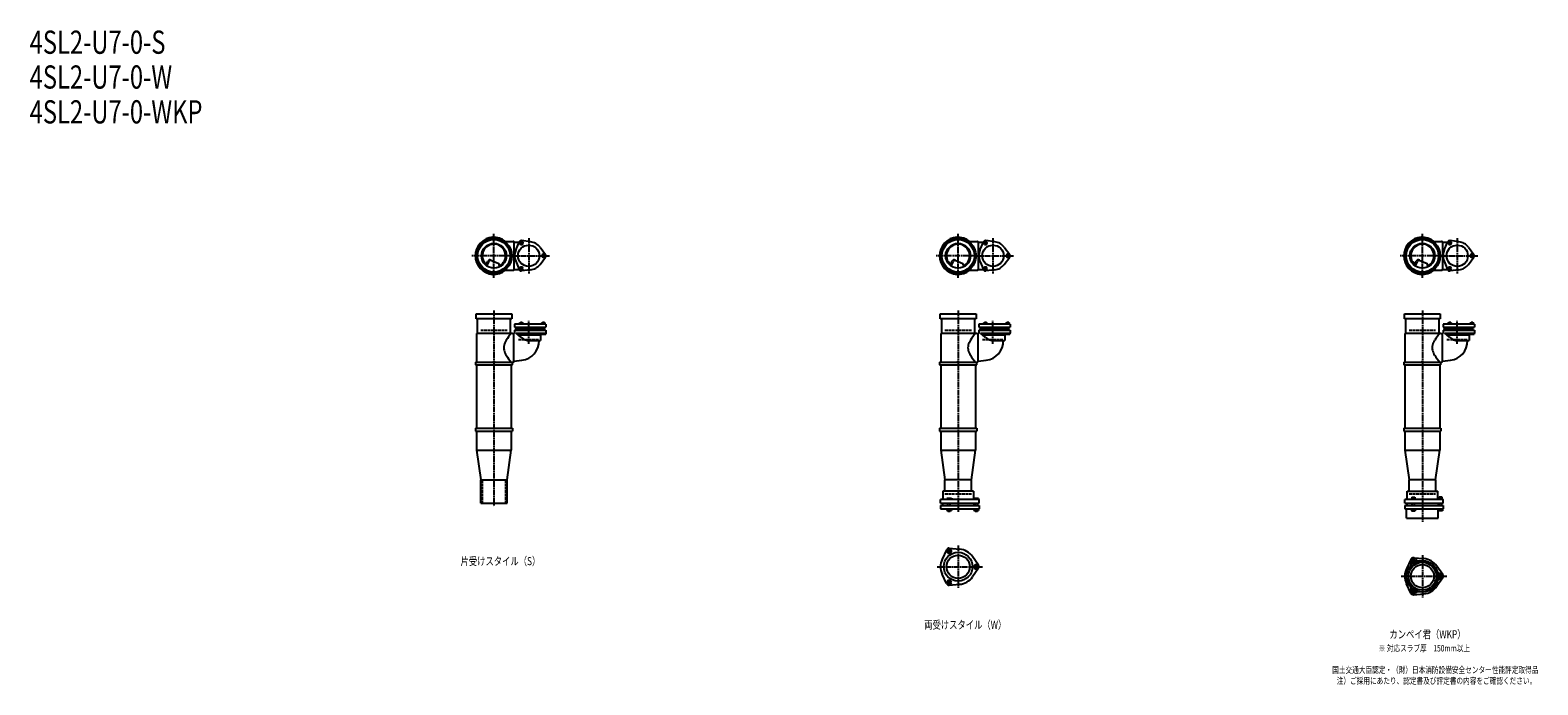
# Model space of a CAD drawing. Extents: x 2 to 12497, y -2048 to 772.
# Drawn here: x 2 to 6497, y -2048 to 772 of the extents above; entities that cross this region are included whole.
import ezdxf

# ---------------------------------------------------------------- set-up
doc = ezdxf.new("R2010")
doc.units = 0
doc.header["$PDMODE"] = 35
doc.header["$PDSIZE"] = 2
doc.linetypes.add('ACAD_ISO02W100', pattern=[15, 12, -3])
doc.linetypes.add('ACAD_ISO08W100', pattern=[36, 24, -3, 6, -3])
for name, color, linetype in [('CENTER', 2, 'ACAD_ISO08W100'), ('DOTS', 1, 'CONTINUOUS'), ('HIDDEN', 2, 'ACAD_ISO02W100'), ('OBJECT', 4, 'CONTINUOUS'), ('SLIM', 2, 'CONTINUOUS')]:
    doc.layers.add(name, color=color, linetype=linetype)
doc.styles.get("Standard").update_dxf_attribs({"font": 'simplex.shx', "width": 0.75, "bigfont": 'bigfont.shx'})

msp = doc.modelspace()

# ---------------------------------------------------------------- linework, layer by layer
at = {"layer": 'CENTER'}
for p, q in [((2000, -295), (2000, -105)), ((2150, -123.5), (2150, -276.5)), ((4000, -295), (4000, -105)), ((4150, -123.5), (4150, -276.5)), ((6000, -295), (6000, -105)), ((6150, -123.5), (6150, -276.5)), ((2080, -200), (1905, -200)), ((2080, -200), (2239, -200)), ((4080, -200), (3905, -200)), ((4080, -200), (4239, -200)), ((6080, -200), (5905, -200)), ((6080, -200), (6239, -200)), ((2000, -435), (2000, -670)), ((4000, -435), (4000, -670)), ((6000, -435), (6000, -670)), ((2150, -579.8), (2150, -479.5)), ((4150, -579.8), (4150, -479.5)), ((6150, -579.8), (6150, -479.5)), ((2000, -670), (2000, -955)), ((4000, -670), (4000, -955)), ((6000, -670), (6000, -955)), ((2000, -955), (2000, -1280)), ((4000, -955), (4000, -1304)), ((6000, -955), (6000, -1345)), ((4000, -1447.7), (4000, -1630.3)), ((6000, -1488.7), (6000, -1671.3)), ((3909, -1539), (4105, -1539)), ((5909, -1580), (6105, -1580))]:
    msp.add_line(p, q, dxfattribs=at)
at = {"layer": 'DOTS'}
for p in [(2000, -200), (4000, -200), (6000, -200), (2000, -655), (4000, -655), (6000, -655)]:
    msp.add_point(p, dxfattribs=at)
at = {"layer": 'HIDDEN'}
for p, q in [((1943, -520), (2057, -520)), ((2105.5, -560), (2194.5, -560)), ((3943, -520), (4057, -520)), ((4105.5, -560), (4194.5, -560)), ((5943, -520), (6057, -520)), ((6105.5, -560), (6194.5, -560)), ((1950, -1165), (1950, -1265)), ((2050, -1165), (2050, -1265)), ((3943, -1225), (4057, -1225)), ((5943, -1225), (6057, -1225))]:
    msp.add_line(p, q, dxfattribs=at)
at = {"layer": 'OBJECT'}
for p, q in [((2045.7, -138), (2080, -138)), ((2080, -138), (2083, -138)), ((2086, -141), (2108.7, -141)), ((2086, -141), (2086, -259)), ((2093.8, -176.3), (2108.8, -140.7)), ((2157.6, -139.5), (2119.2, -134.7)), ((2198.6, -163.1), (2222, -194)), ((4045.7, -138), (4080, -138)), ((4080, -138), (4083, -138)), ((4086, -141), (4108.7, -141)), ((4086, -141), (4086, -259)), ((4093.8, -176.3), (4108.8, -140.7)), ((4157.6, -139.5), (4119.2, -134.7)), ((4198.6, -163.1), (4222, -194)), ((6045.7, -138), (6080, -138)), ((6080, -138), (6083, -138)), ((6086, -141), (6108.7, -141)), ((6086, -141), (6086, -259)), ((6093.8, -176.3), (6108.8, -140.7)), ((6157.6, -139.5), (6119.2, -134.7)), ((6198.6, -163.1), (6222, -194)), ((1965.3, -240.7), (1973.9, -223.1)), ((1969.4, -243.9), (1979.9, -222.5)), ((1986.8, -218.2), (2020.7, -232.6)), ((2024.1, -243.8), (2020.7, -232.6)), ((2086, -259), (2108.7, -259)), ((2093.8, -223.7), (2108.8, -259.3)), ((2198.6, -236.9), (2222, -206)), ((3965.3, -240.7), (3973.9, -223.1)), ((3969.4, -243.9), (3979.9, -222.5)), ((3986.8, -218.2), (4020.7, -232.6)), ((4024.1, -243.8), (4020.7, -232.6)), ((4086, -259), (4108.7, -259)), ((4093.8, -223.7), (4108.8, -259.3)), ((4198.6, -236.9), (4222, -206)), ((5965.3, -240.7), (5973.9, -223.1)), ((5969.4, -243.9), (5979.9, -222.5)), ((5986.8, -218.2), (6020.7, -232.6)), ((6024.1, -243.8), (6020.7, -232.6)), ((6086, -259), (6108.7, -259)), ((6093.8, -223.7), (6108.8, -259.3)), ((6198.6, -236.9), (6222, -206)), ((2045.7, -262), (2080, -262)), ((2080, -262), (2083, -262)), ((2157.6, -260.5), (2119.2, -265.3)), ((4045.7, -262), (4080, -262)), ((4080, -262), (4083, -262)), ((4157.6, -260.5), (4119.2, -265.3)), ((6045.7, -262), (6080, -262)), ((6080, -262), (6083, -262)), ((6157.6, -260.5), (6119.2, -265.3)), ((1923, -471), (1923, -450)), ((1923, -450), (2077, -450)), ((2077, -450), (2077, -471)), ((3923, -471), (3923, -450)), ((3923, -450), (4077, -450)), ((4077, -450), (4077, -471)), ((5923, -471), (5923, -450)), ((5923, -450), (6077, -450)), ((6077, -450), (6077, -471)), ((2077, -471), (1923, -471)), ((1928, -471), (1928, -534)), ((2072, -534), (2072, -471)), ((2224, -494.5), (2089, -494.5)), ((2089, -494.5), (2089, -507.5)), ((2089, -507.5), (2224, -507.5)), ((2114, -516.5), (2095, -516.5)), ((2095, -520), (2095, -516.5)), ((2096, -516.5), (2096, -507.5)), ((2110.5, -494.5), (2110.5, -488)), ((2110.5, -488), (2125.5, -488)), ((2114, -488), (2114, -486)), ((2114, -486), (2122, -486)), ((2114, -520), (2114, -507.5)), ((2114.2, -494.5), (2114.2, -488)), ((2121.8, -494.5), (2121.8, -488)), ((2122, -488), (2122, -486)), ((2122, -520), (2122, -507.5)), ((2122, -516.5), (2205, -516.5)), ((2125.5, -494.5), (2125.5, -488)), ((2204, -516.5), (2204, -507.5)), ((2205, -516.5), (2205, -520)), ((2206.5, -494.5), (2206.5, -488)), ((2206.5, -488), (2221.5, -488)), ((2210, -488), (2210, -486)), ((2210, -486), (2218, -486)), ((2210, -520), (2210, -507.5)), ((2210.2, -494.5), (2210.2, -488)), ((2217.8, -494.5), (2217.8, -488)), ((2218, -488), (2218, -486)), ((2218, -520), (2218, -507.5)), ((2221.5, -494.5), (2221.5, -488)), ((2224, -494.5), (2224, -507.5)), ((4077, -471), (3923, -471)), ((3928, -471), (3928, -534)), ((4072, -534), (4072, -471)), ((4224, -494.5), (4089, -494.5)), ((4089, -494.5), (4089, -507.5)), ((4089, -507.5), (4224, -507.5)), ((4114, -516.5), (4095, -516.5)), ((4095, -520), (4095, -516.5)), ((4096, -516.5), (4096, -507.5)), ((4110.5, -494.5), (4110.5, -488)), ((4110.5, -488), (4125.5, -488)), ((4114, -488), (4114, -486)), ((4114, -486), (4122, -486)), ((4114, -520), (4114, -507.5)), ((4114.2, -494.5), (4114.2, -488)), ((4121.8, -494.5), (4121.8, -488)), ((4122, -488), (4122, -486)), ((4122, -520), (4122, -507.5)), ((4122, -516.5), (4205, -516.5)), ((4125.5, -494.5), (4125.5, -488)), ((4204, -516.5), (4204, -507.5)), ((4205, -516.5), (4205, -520)), ((4206.5, -494.5), (4206.5, -488)), ((4206.5, -488), (4221.5, -488)), ((4210, -488), (4210, -486)), ((4210, -486), (4218, -486)), ((4210, -520), (4210, -507.5)), ((4210.2, -494.5), (4210.2, -488)), ((4217.8, -494.5), (4217.8, -488)), ((4218, -488), (4218, -486)), ((4218, -520), (4218, -507.5)), ((4221.5, -494.5), (4221.5, -488)), ((4224, -494.5), (4224, -507.5)), ((6077, -471), (5923, -471)), ((5928, -471), (5928, -534)), ((6072, -534), (6072, -471)), ((6224, -494.5), (6089, -494.5)), ((6089, -494.5), (6089, -507.5)), ((6089, -507.5), (6224, -507.5)), ((6114, -516.5), (6095, -516.5)), ((6095, -520), (6095, -516.5)), ((6096, -516.5), (6096, -507.5)), ((6110.5, -494.5), (6110.5, -488)), ((6110.5, -488), (6125.5, -488)), ((6114, -488), (6114, -486)), ((6114, -486), (6122, -486)), ((6114, -520), (6114, -507.5)), ((6114.2, -494.5), (6114.2, -488)), ((6121.8, -494.5), (6121.8, -488)), ((6122, -488), (6122, -486)), ((6122, -520), (6122, -507.5)), ((6122, -516.5), (6205, -516.5)), ((6125.5, -494.5), (6125.5, -488)), ((6204, -516.5), (6204, -507.5)), ((6205, -516.5), (6205, -520)), ((6206.5, -494.5), (6206.5, -488)), ((6206.5, -488), (6221.5, -488)), ((6210, -488), (6210, -486)), ((6210, -486), (6218, -486)), ((6210, -520), (6210, -507.5)), ((6210.2, -494.5), (6210.2, -488)), ((6217.8, -494.5), (6217.8, -488)), ((6218, -488), (6218, -486)), ((6218, -520), (6218, -507.5)), ((6221.5, -494.5), (6221.5, -488)), ((6224, -494.5), (6224, -507.5)), ((1925, -534), (1925, -658)), ((2080, -534), (1925, -534)), ((2080, -534), (2089, -534)), ((2086, -655), (2086, -534)), ((2089, -520), (2224, -520)), ((2089, -520), (2089, -534)), ((2116.6, -550.7), (2096.2, -533)), ((2096.2, -533), (2224, -533)), ((2105.1, -540.7), (2201, -540.7)), ((2109, -533), (2109, -538)), ((2109, -538), (2127, -538)), ((2127, -533), (2127, -538)), ((2155.2, -565), (2201, -565)), ((2205, -535.9), (2201, -540.7)), ((2201, -540.7), (2201, -565)), ((2205, -533), (2205, -538)), ((2205, -538), (2223, -538)), ((2223, -533), (2223, -538)), ((2224, -520), (2224, -533)), ((3925, -534), (3925, -658)), ((4080, -534), (3925, -534)), ((4080, -534), (4089, -534)), ((4086, -655), (4086, -534)), ((4089, -520), (4224, -520)), ((4089, -520), (4089, -534)), ((4116.6, -550.7), (4096.2, -533)), ((4096.2, -533), (4224, -533)), ((4105.1, -540.7), (4201, -540.7)), ((4109, -533), (4109, -538)), ((4109, -538), (4127, -538)), ((4127, -533), (4127, -538)), ((4155.2, -565), (4201, -565)), ((4205, -535.9), (4201, -540.7)), ((4201, -540.7), (4201, -565)), ((4205, -533), (4205, -538)), ((4205, -538), (4223, -538)), ((4223, -533), (4223, -538)), ((4224, -520), (4224, -533)), ((5925, -534), (5925, -658)), ((6080, -534), (5925, -534)), ((6080, -534), (6089, -534)), ((6086, -655), (6086, -534)), ((6089, -520), (6224, -520)), ((6089, -520), (6089, -534)), ((6116.6, -550.7), (6096.2, -533)), ((6096.2, -533), (6224, -533)), ((6105.1, -540.7), (6201, -540.7)), ((6109, -533), (6109, -538)), ((6109, -538), (6127, -538)), ((6127, -533), (6127, -538)), ((6155.2, -565), (6201, -565)), ((6205, -535.9), (6201, -540.7)), ((6201, -540.7), (6201, -565)), ((6205, -533), (6205, -538)), ((6205, -538), (6223, -538)), ((6223, -533), (6223, -538)), ((6224, -520), (6224, -533)), ((1920, -658), (2080, -658)), ((1920, -658), (1920, -670)), ((1920, -670), (2080, -670)), ((1925, -670), (1925, -943)), ((2075, -670), (2075, -943)), ((2080, -670), (2080, -658)), ((2080, -658), (2083, -658)), ((2086, -654.2), (2120.8, -649.9)), ((3920, -658), (4080, -658)), ((3920, -658), (3920, -670)), ((3920, -670), (4080, -670)), ((3925, -670), (3925, -943)), ((4075, -670), (4075, -943)), ((4080, -670), (4080, -658)), ((4080, -658), (4083, -658)), ((4086, -654.2), (4120.8, -649.9)), ((5920, -658), (6080, -658)), ((5920, -658), (5920, -670)), ((5920, -670), (6080, -670)), ((5925, -670), (5925, -943)), ((6075, -670), (6075, -943)), ((6080, -670), (6080, -658)), ((6080, -658), (6083, -658)), ((6086, -654.2), (6120.8, -649.9)), ((1920, -943), (2080, -943)), ((1920, -943), (1920, -955)), ((1920, -955), (2080, -955)), ((1925, -955), (1925, -1037)), ((2075, -955), (2075, -1037)), ((2080, -943), (2080, -955)), ((3920, -943), (4080, -943)), ((3920, -943), (3920, -955)), ((3920, -955), (4080, -955)), ((3925, -955), (3925, -1037)), ((4075, -955), (4075, -1037)), ((4080, -943), (4080, -955)), ((5920, -943), (6080, -943)), ((5920, -943), (5920, -955)), ((5920, -955), (6080, -955)), ((5925, -955), (5925, -1037)), ((6075, -955), (6075, -1037)), ((6080, -943), (6080, -955)), ((1925, -1037), (2075, -1037)), ((1925, -1037), (1943, -1165)), ((2057, -1165), (2075, -1037)), ((3925, -1037), (4075, -1037)), ((3925, -1037), (3943, -1165)), ((4057, -1165), (4075, -1037)), ((5925, -1037), (6075, -1037)), ((5925, -1037), (5943, -1165)), ((6057, -1165), (6075, -1037)), ((1943, -1265), (1943, -1165)), ((1943, -1165), (2057, -1165)), ((2057, -1265), (2057, -1165)), ((3943, -1214), (3943, -1165)), ((4057, -1165), (3943, -1165)), ((4057, -1214), (4057, -1165)), ((5943, -1214), (5943, -1165)), ((6057, -1165), (5943, -1165)), ((6057, -1165), (6057, -1214)), ((4066, -1214), (3934, -1214)), ((3934, -1214), (3934, -1250)), ((4066, -1214), (4066, -1250)), ((5934, -1214), (6066, -1214)), ((5934, -1250), (5934, -1214)), ((6066, -1250), (6066, -1214)), ((1943, -1265), (2057, -1265)), ((4090, -1250), (3924, -1250)), ((3924, -1265), (3924, -1250)), ((3924, -1265), (4090, -1265)), ((3924, -1275), (3924, -1289)), ((3924, -1275), (4090, -1275)), ((3924, -1289), (4090, -1289)), ((3932.5, -1265), (3932.5, -1275)), ((3951.2, -1289), (3951.2, -1297)), ((3951.2, -1297), (3970.8, -1297)), ((3968.5, -1245), (3952, -1245)), ((3952, -1245), (3952, -1250)), ((3956, -1275), (3956, -1265)), ((3956, -1297), (3956, -1300)), ((3956.1, -1289), (3956.1, -1297)), ((3965.9, -1289), (3965.9, -1297)), ((3966, -1275), (3966, -1265)), ((3966, -1300), (3966, -1297)), ((3976, -1248), (3968.5, -1245)), ((3970.8, -1289), (3970.8, -1297)), ((3976, -1250), (3976, -1248)), ((4067.5, -1265), (4067.5, -1275)), ((4068.2, -1289), (4068.2, -1297)), ((4068.2, -1297), (4087.8, -1297)), ((4069, -1245), (4069, -1250)), ((4087, -1245), (4069, -1245)), ((4073, -1275), (4073, -1265)), ((4073, -1297), (4073, -1300)), ((4073.1, -1289), (4073.1, -1297)), ((4082.9, -1289), (4082.9, -1297)), ((4083, -1275), (4083, -1265)), ((4083, -1300), (4083, -1297)), ((4087, -1245), (4087, -1250)), ((4087.8, -1289), (4087.8, -1297)), ((4090, -1265), (4090, -1250)), ((4090, -1275), (4090, -1289)), ((6090, -1250), (5924, -1250)), ((5924, -1265), (5924, -1250)), ((5924, -1265), (6090, -1265)), ((5924, -1275), (5924, -1289)), ((5924, -1275), (6090, -1275)), ((5924, -1289), (6090, -1289)), ((5932, -1330), (5932, -1289)), ((5932.5, -1265), (5932.5, -1275)), ((5946, -1250), (5946, -1247.7)), ((5946, -1247.7), (5976, -1247.7)), ((5953, -1289), (5953, -1299)), ((5953, -1299), (5969, -1299)), ((5954.8, -1239.7), (5967.2, -1239.7)), ((5954.8, -1239.7), (5954.8, -1247.7)), ((5956, -1275), (5956, -1265)), ((5966, -1275), (5966, -1265)), ((5967.2, -1239.7), (5967.2, -1247.7)), ((5969, -1289), (5969, -1299)), ((5976, -1250), (5976, -1247.7)), ((6067.5, -1265), (6067.5, -1275)), ((6068, -1330), (6068, -1289)), ((6069, -1248.2), (6069, -1250)), ((6087, -1248.2), (6069, -1248.2)), ((6070, -1289), (6070, -1299)), ((6086, -1299), (6070, -1299)), ((6072.2, -1238.5), (6083.7, -1238.5)), ((6072.2, -1238.5), (6072.2, -1248.2)), ((6073, -1275), (6073, -1265)), ((6083, -1275), (6083, -1265)), ((6083.7, -1238.5), (6083.7, -1248.2)), ((6086, -1289), (6086, -1299)), ((6087, -1248.2), (6087, -1250)), ((6090, -1265), (6090, -1250)), ((6090, -1275), (6090, -1289)), ((3956, -1300), (3966, -1300)), ((4073, -1300), (4083, -1300)), ((5932, -1330), (6068, -1330)), ((3950.1, -1466.4), (3931.2, -1506.7)), ((3962, -1459.5), (4006.4, -1463.3)), ((4087.8, -1532.1), (4062.4, -1495.6)), ((4087.8, -1545.9), (4062.4, -1582.4)), ((5950.1, -1507.4), (5931.2, -1547.7)), ((5962, -1500.5), (6006.4, -1504.3)), ((6087.8, -1573.1), (6062.4, -1536.6)), ((3950.1, -1611.6), (3931.2, -1571.3)), ((3962, -1618.5), (4006.4, -1614.7)), ((5950.1, -1652.6), (5931.2, -1612.3)), ((6087.8, -1586.9), (6062.4, -1623.4)), ((5962, -1659.5), (6006.4, -1655.7))]:
    msp.add_line(p, q, dxfattribs=at)
for centre, radius in [((2000, -200), 77), ((4000, -200), 77), ((6000, -200), 77), ((2000, -200), 70), ((2000, -200), 53.5), ((2150, -200), 46), ((4000, -200), 70), ((4000, -200), 53.5), ((4150, -200), 46), ((6000, -200), 70), ((6000, -200), 53.5), ((6150, -200), 46), ((4000, -1539), 62), ((4000, -1539), 50), ((6000, -1580), 68), ((6000, -1580), 60), ((6000, -1580), 50)]:
    msp.add_circle(centre, radius, dxfattribs=at)
for centre, radius, start, end in [((2000, -200), 80, 50.80503, 309.19497), ((4000, -200), 80, 50.80503, 309.19497), ((6000, -200), 80, 50.80503, 309.19497), ((2000, -200), 50, 298.81994, 228.52377), ((2083, -141), 3, 0, 90), ((2150, -200), 61, 157.16729, 202.83271), ((2118, -144.6), 10, 82.83271, 157.16729), ((2150, -200), 61, 37.16729, 82.83271), ((2214, -200), 10, 322.83271, 37.16729), ((4000, -200), 50, 298.81994, 228.52377), ((4083, -141), 3, 0, 90), ((4150, -200), 61, 157.16729, 202.83271), ((4118, -144.6), 10, 82.83271, 157.16729), ((4150, -200), 61, 37.16729, 82.83271), ((4214, -200), 10, 322.83271, 37.16729), ((6000, -200), 50, 298.81994, 228.52377), ((6083, -141), 3, 0, 90), ((6150, -200), 61, 157.16729, 202.83271), ((6118, -144.6), 10, 82.83271, 157.16729), ((6150, -200), 61, 37.16729, 82.83271), ((6214, -200), 10, 322.83271, 37.16729), ((1982.9, -227.4), 10, 67.06678, 154.01473), ((1986.1, -225.6), 7, 67.06678, 154.01473), ((1976.6, -207.1), 60, 314.0702, 322.33936), ((2083, -259), 3, 270, 0), ((2118, -255.4), 10, 202.83271, 277.16729), ((2150, -200), 61, 277.16729, 322.83271), ((3982.9, -227.4), 10, 67.06678, 154.01473), ((3986.1, -225.6), 7, 67.06678, 154.01473), ((3976.6, -207.1), 60, 314.0702, 322.33936), ((4083, -259), 3, 270, 0), ((4118, -255.4), 10, 202.83271, 277.16729), ((4150, -200), 61, 277.16729, 322.83271), ((5982.9, -227.4), 10, 67.06678, 154.01473), ((5986.1, -225.6), 7, 67.06678, 154.01473), ((5976.6, -207.1), 60, 314.0702, 322.33936), ((6083, -259), 3, 270, 0), ((6118, -255.4), 10, 202.83271, 277.16729), ((6150, -200), 61, 277.16729, 322.83271), ((2118.8, -605.9), 78.1, 147.45515, 164.66366), ((2200.7, -649.4), 170.6, 137.44134, 149.9195), ((2155.2, -506), 59, 229.20277, 270), ((2110.5, -566.5), 84, 277.05348, 1.02319), ((4118.8, -605.9), 78.1, 147.45515, 164.66366), ((4200.7, -649.4), 170.6, 137.44134, 149.9195), ((4155.2, -506), 59, 229.20277, 270), ((4110.5, -566.5), 84, 277.05348, 1.02319), ((6118.8, -605.9), 78.1, 147.45515, 164.66366), ((6200.7, -649.4), 170.6, 137.44134, 149.9195), ((6155.2, -506), 59, 229.20277, 270), ((6110.5, -566.5), 84, 277.05348, 1.02319), ((2085.8, -596), 43.6, 165.68845, 194.31155), ((2118.8, -586.1), 78.1, 195.33634, 212.54485), ((2200.7, -542.6), 170.6, 210.0805, 222.55866), ((4085.8, -596), 43.6, 165.68845, 194.31155), ((4118.8, -586.1), 78.1, 195.33634, 212.54485), ((4200.7, -542.6), 170.6, 210.0805, 222.55866), ((6085.8, -596), 43.6, 165.68845, 194.31155), ((6118.8, -586.1), 78.1, 195.33634, 212.54485), ((6200.7, -542.6), 170.6, 210.0805, 222.55866), ((2083, -655), 3, 270, 0), ((4083, -655), 3, 270, 0), ((6083, -655), 3, 270, 0), ((3961, -1471.5), 12, 85.13616, 154.86384), ((4000, -1539), 76, 34.86384, 85.13616), ((4000, -1539), 76, 154.86384, 205.13616), ((4078, -1539), 12, 325.13616, 34.86384), ((6000, -1580), 76, 154.86384, 205.13616), ((5937.4, -1525.5), 15, 318.97052, 27.89457), ((5961.2, -1512.9), 12, 32.10543, 207.89457), ((5961, -1512.5), 12, 85.13616, 154.86384), ((5984.1, -1498.5), 15, 212.10543, 281.02948), ((6000, -1580), 76, 34.86384, 85.13616), ((6078.5, -1553), 15, 198.97052, 267.89457), ((3961, -1606.5), 12, 205.13616, 274.86384), ((4000, -1539), 76, 274.86384, 325.13616), ((6000, -1580), 76, 274.86384, 325.13616), ((6078.5, -1607), 15, 92.10543, 161.02948), ((6077.5, -1580), 12, 272.10543, 87.89457), ((6078, -1580), 12, 325.13616, 34.86384), ((5937.4, -1634.5), 15, 332.10543, 41.02948), ((5961.2, -1647.1), 12, 152.10543, 327.89457), ((5961, -1647.5), 12, 205.13616, 274.86384), ((5984.1, -1661.5), 15, 78.97052, 147.89457)]:
    msp.add_arc(centre, radius, start, end, dxfattribs=at)
at = {"layer": 'SLIM'}
for points in [[(2114.2, -151.1), (2121.8, -151.1), (2125.5, -144.6), (2121.8, -138.1), (2114.2, -138.1), (2110.5, -144.6)], [(2210.2, -193.5), (2206.5, -200), (2210.2, -206.5), (2217.8, -206.5), (2221.5, -200), (2217.8, -193.5)], [(4114.2, -151.1), (4121.8, -151.1), (4125.5, -144.6), (4121.8, -138.1), (4114.2, -138.1), (4110.5, -144.6)], [(4210.2, -193.5), (4206.5, -200), (4210.2, -206.5), (4217.8, -206.5), (4221.5, -200), (4217.8, -193.5)], [(6114.2, -151.1), (6121.8, -151.1), (6125.5, -144.6), (6121.8, -138.1), (6114.2, -138.1), (6110.5, -144.6)], [(6210.2, -193.5), (6206.5, -200), (6210.2, -206.5), (6217.8, -206.5), (6221.5, -200), (6217.8, -193.5)], [(2125.5, -255.4), (2121.8, -248.9), (2114.2, -248.9), (2110.5, -255.4), (2114.2, -261.9), (2121.8, -261.9)], [(4125.5, -255.4), (4121.8, -248.9), (4114.2, -248.9), (4110.5, -255.4), (4114.2, -261.9), (4121.8, -261.9)], [(6125.5, -255.4), (6121.8, -248.9), (6114.2, -248.9), (6110.5, -255.4), (6114.2, -261.9), (6121.8, -261.9)], [(3956.1, -1480), (3965.9, -1480), (3970.8, -1471.5), (3965.9, -1463), (3956.1, -1463), (3951.2, -1471.5)], [(4073.1, -1530.5), (4068.2, -1539), (4073.1, -1547.5), (4082.9, -1547.5), (4087.8, -1539), (4082.9, -1530.5)], [(5958.7, -1516.5), (5963.3, -1516.5), (5965.6, -1512.5), (5963.3, -1508.5), (5958.7, -1508.5), (5956.4, -1512.5)], [(3970.8, -1606.5), (3965.9, -1598), (3956.1, -1598), (3951.2, -1606.5), (3956.1, -1615), (3965.9, -1615)], [(6075.7, -1576), (6073.4, -1580), (6075.7, -1584), (6080.3, -1584), (6082.6, -1580), (6080.3, -1576)], [(5965.6, -1647.5), (5963.3, -1643.5), (5958.7, -1643.5), (5956.4, -1647.5), (5958.7, -1651.5), (5963.3, -1651.5)]]:
    msp.add_lwpolyline(points, close=True, dxfattribs=at)
for centre, radius in [((2118, -144.6), 4), ((4118, -144.6), 4), ((6118, -144.6), 4), ((2118, -255.4), 4), ((2214, -200), 4), ((4118, -255.4), 4), ((4214, -200), 4), ((6118, -255.4), 4), ((6214, -200), 4), ((3961, -1471.5), 5), ((4078, -1539), 5), ((5961, -1512.5), 8), ((3961, -1606.5), 5), ((6078, -1580), 8), ((5961, -1647.5), 8)]:
    msp.add_circle(centre, radius, dxfattribs=at)

# ---------------------------------------------------------------- texts
at = {"layer": 'SLIM', "width": 0.75}
for s, height, p in [('4SL2-U7-0-S', 100, (0, 670)), ('4SL2-U7-0-W', 100, (0, 520)), ('4SL2-U7-0-WKP', 100, (0, 370)), ('片受けスタイル（S）', 35, (1856.2, -1532.5)), ('両受けスタイル（W）', 35, (3853.8, -1806.5)), ('カンペイ君（WKP）', 35, (5858.1, -1847.5)), ('※ 対応スラブ厚\u3000150mm以上', 28, (5811.8, -1904)), ('国土交通大臣認定・（財）日本消防設備安全センター性能評定取得品', 28, (5611.5, -1997.3)), ('注）ご採用にあたり、認定書及び評定書の内容をご確認ください。', 28, (5631.1, -2044))]:
    msp.add_text(s, height=height, dxfattribs=at).set_placement(p)

doc.saveas('drawing.dxf')
